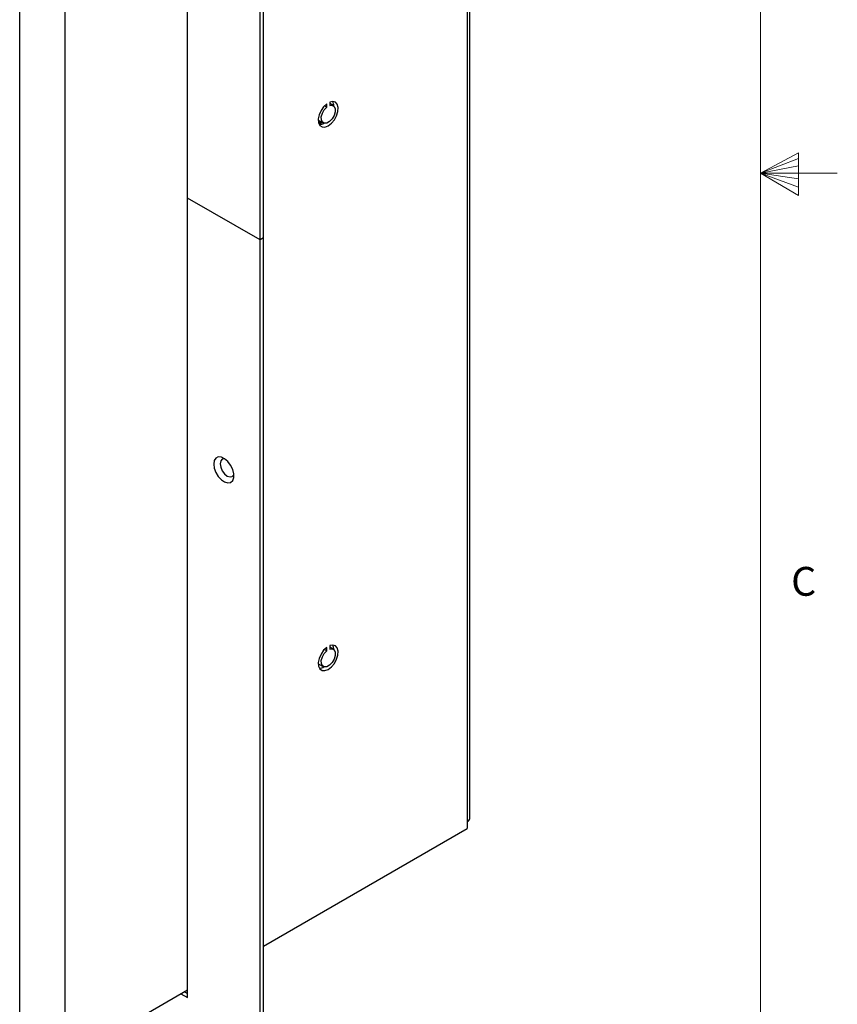
# Model space of a CAD drawing. Units: inches. Extents: x 0.3 to 21.8, y 0.2 to 16.9.
# Drawn here: x 19.1 to 21.8, y 5.8 to 9 of the extents above; entities that cross this region are included whole.
import ezdxf

# ---------------------------------------------------------------- set-up
doc = ezdxf.new("R2010")
doc.units = ezdxf.units.IN
doc.header["$MEASUREMENT"] = 0
doc.styles.add('SLDTEXTSTYLE1', font='TXT', dxfattribs={"width": 0.75})

msp = doc.modelspace()

# ---------------------------------------------------------------- linework, layer by layer
at = {"color": 7, "linetype": 'Continuous', "lineweight": 18}
for p, q in [((21.5229, 0.4106), (21.5229, 16.6606)), ((21.5229, 8.5356), (21.6469, 8.6011)), ((21.6469, 8.6011), (21.6469, 8.4623)), ((21.6469, 8.5827), (21.5229, 8.5356)), ((21.6469, 8.5587), (21.5229, 8.5356)), ((21.6469, 8.5164), (21.5229, 8.5356)), ((21.6469, 8.4896), (21.5229, 8.5356)), ((21.6469, 8.4623), (21.5229, 8.5356)), ((21.5229, 8.5356), (21.7729, 8.5356))]:
    msp.add_line(p, q, dxfattribs=at)
at = {"color": 7, "linetype": 'Continuous', "lineweight": 25}
for p, q in [((20.5689, 11.5521), (20.5689, 6.4242)), ((20.5767, 6.4351), (20.5767, 11.563)), ((19.6587, 8.4542), (19.6587, 11.0562)), ((19.8944, 8.3181), (19.8944, 11.0563)), ((19.9057, 8.3247), (19.9057, 11.0628)), ((19.2608, 5.5858), (19.2608, 10.7844)), ((19.1123, 5.5), (19.1123, 10.6987)), ((20.1041, 8.7545), (20.1117, 8.7502)), ((20.1117, 8.7502), (20.1117, 8.7612)), ((20.1211, 8.7667), (20.1211, 8.7556)), ((20.1326, 8.7551), (20.1211, 8.7617)), ((20.086, 8.7069), (20.084, 8.7084)), ((20.086, 8.7069), (20.1001, 8.6988)), ((20.089, 8.7052), (20.089, 8.6933)), ((20.0928, 8.6938), (20.0928, 8.703)), ((19.8944, 8.3181), (19.6587, 8.4542)), ((19.6587, 5.8522), (19.6587, 8.4542)), ((19.9057, 8.3247), (19.8944, 8.3181)), ((19.8944, 5.58), (19.8944, 8.3181)), ((19.9057, 5.5865), (19.9057, 8.3247)), ((20.1117, 6.981), (20.1117, 6.992)), ((20.1211, 6.9975), (20.1211, 6.9864)), ((20.1326, 6.9859), (20.1211, 6.9925)), ((20.1041, 6.9853), (20.1117, 6.981)), ((20.086, 6.9378), (20.084, 6.9393)), ((20.086, 6.9378), (20.1001, 6.9296)), ((20.5689, 6.4242), (20.5689, 6.4024)), ((19.9057, 6.0196), (20.5689, 6.4024)), ((19.2608, 5.6473), (19.6587, 5.877)), ((19.6372, 5.8646), (19.6587, 5.8522)), ((19.6485, 5.8711), (19.6587, 5.8652))]:
    msp.add_line(p, q, dxfattribs=at)
at = {"color": 7, "linetype": 'Continuous', "lineweight": 25, "flags": 128}
for points in [[(20.1117, 8.7612), (20.1014, 8.7515), (20.0929, 8.7391), (20.0869, 8.7253), (20.0841, 8.7118), (20.0849, 8.6999), (20.0891, 8.6909), (20.0964, 8.6859), (20.1058, 8.6854), (20.1164, 8.6895), (20.127, 8.6977), (20.1364, 8.709), (20.1436, 8.7224), (20.1479, 8.7362), (20.1486, 8.749), (20.1459, 8.7594), (20.1399, 8.7662), (20.1313, 8.7687), (20.1211, 8.7667)], [(20.1211, 8.7556), (20.1293, 8.7563), (20.1356, 8.7526), (20.1389, 8.745), (20.1389, 8.7346), (20.1354, 8.7231), (20.1291, 8.7122), (20.1208, 8.7035), (20.1119, 8.6983), (20.1036, 8.6975), (20.0973, 8.7011), (20.0939, 8.7086), (20.0938, 8.7189), (20.0972, 8.7304), (20.1034, 8.7414), (20.1117, 8.7502)], [(19.7437, 7.5886), (19.7455, 7.5752), (19.7506, 7.5613), (19.7586, 7.5482), (19.7685, 7.5375), (19.7793, 7.5302), (19.7898, 7.5272), (19.7988, 7.5288), (19.8055, 7.5349), (19.809, 7.5446), (19.809, 7.5571), (19.8055, 7.571), (19.7988, 7.5847), (19.7898, 7.5968), (19.7793, 7.6059), (19.7685, 7.6111), (19.7586, 7.6118), (19.7506, 7.6079), (19.7455, 7.5999), (19.7437, 7.5886)], [(19.7794, 7.6058), (19.779, 7.6058), (19.7716, 7.6044), (19.7666, 7.5986), (19.7648, 7.5895)], [(19.7648, 7.5895), (19.7666, 7.5783), (19.7716, 7.5667), (19.779, 7.5567), (19.7879, 7.5495), (19.7967, 7.5465), (19.8042, 7.5479), (19.8092, 7.5537), (19.8093, 7.554)], [(20.1117, 6.992), (20.1014, 6.9823), (20.0929, 6.9699), (20.0869, 6.9562), (20.0841, 6.9426), (20.0849, 6.9307), (20.0891, 6.9217), (20.0964, 6.9167), (20.1058, 6.9163), (20.1164, 6.9203), (20.127, 6.9285), (20.1364, 6.9399), (20.1436, 6.9532), (20.1479, 6.967), (20.1486, 6.9799), (20.1459, 6.9902), (20.1399, 6.9971), (20.1313, 6.9996), (20.1211, 6.9975)], [(20.1211, 6.9864), (20.1293, 6.9871), (20.1356, 6.9834), (20.1389, 6.9758), (20.1389, 6.9654), (20.1354, 6.9539), (20.1291, 6.943), (20.1208, 6.9343), (20.1119, 6.9291), (20.1036, 6.9283), (20.0973, 6.9319), (20.0939, 6.9394), (20.0938, 6.9497), (20.0972, 6.9612), (20.1034, 6.9722), (20.1117, 6.981)]]:
    msp.add_lwpolyline(points, dxfattribs=at)
at = {"color": 7, "linetype": 'Continuous', "lineweight": 25}
for centre, radius, start, end in [((20.1055, 8.7548), 0.0292, 357.6062, 28.6317), ((20.0864, 8.7239), 0.0307, 272.1619, 301.611), ((20.1055, 6.9856), 0.0292, 357.6067, 28.6317), ((20.0864, 6.9547), 0.0307, 272.1618, 301.6105), ((20.5634, 6.4364), 0.0134, 294.3747, 354.3052)]:
    msp.add_arc(centre, radius, start, end, dxfattribs=at)

# ---------------------------------------------------------------- texts
at = {"color": 7, "linetype": 'Continuous', "lineweight": 0, "insert": (21.6227, 7.2537), "char_height": 0.0938, "attachment_point": 1, "style": 'SLDTEXTSTYLE1'}
msp.add_mtext('C', dxfattribs=at)

doc.saveas('drawing.dxf')
